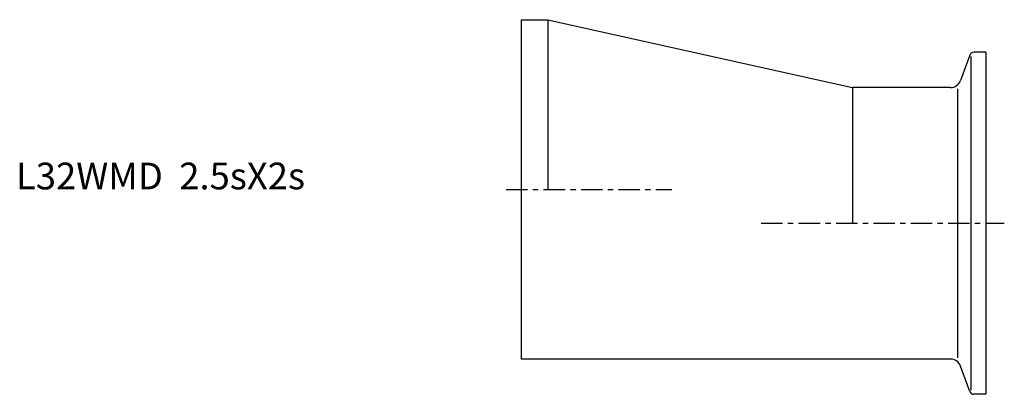
# Model space of a CAD drawing. Extents: x -94 to 90, y -38 to 32.
import ezdxf

# ---------------------------------------------------------------- set-up
doc = ezdxf.new("R2010")
doc.units = 0
doc.header["$MEASUREMENT"] = 0
doc.linetypes.add('CENTER', pattern=[7, 4, -1, 1, -1])
doc.layers.get('0').update_dxf_attribs({"linetype": 'CONTINUOUS'})

msp = doc.modelspace()

# ---------------------------------------------------------------- linework, layer by layer
for p, q in [((0, 31.75), (5, 31.75)), ((0, 31.75), (0, -31.75)), ((5, 31.75), (62, 19.05)), ((5, 31.75), (5, 0)), ((83.96, 25.12), (82.23, 20.37)), ((84.15, 24.87), (84.15, -37.57)), ((87, 25.65), (84.71, 25.65)), ((87, 25.65), (87, -38.35)), ((62, 19.05), (62, -6.35)), ((80.35, 19.05), (62, 19.05)), ((81.75, -31.54), (81.75, 18.84)), ((80.35, -31.75), (0, -31.75)), ((83.96, -37.82), (82.23, -33.07)), ((87, -38.35), (84.71, -38.35))]:
    msp.add_line(p, q)
at = {"linetype": 'CENTER'}
for p, q in [((-2.79, 0), (28.21, 0)), ((44.94, -6.35), (90.43, -6.35))]:
    msp.add_line(p, q, dxfattribs=at)
for centre, radius, start, end in [((84.71, 24.85), 0.8, 90, 160), ((80.35, 21.05), 2, 270, 340), ((80.35, -33.75), 2, 20, 90), ((84.71, -37.55), 0.8, 200, 270)]:
    msp.add_arc(centre, radius, start, end)

# ---------------------------------------------------------------- texts
msp.add_text('L32WMD  2.5sX2s', height=5).set_placement((-94.55, 0))

doc.saveas('drawing.dxf')
